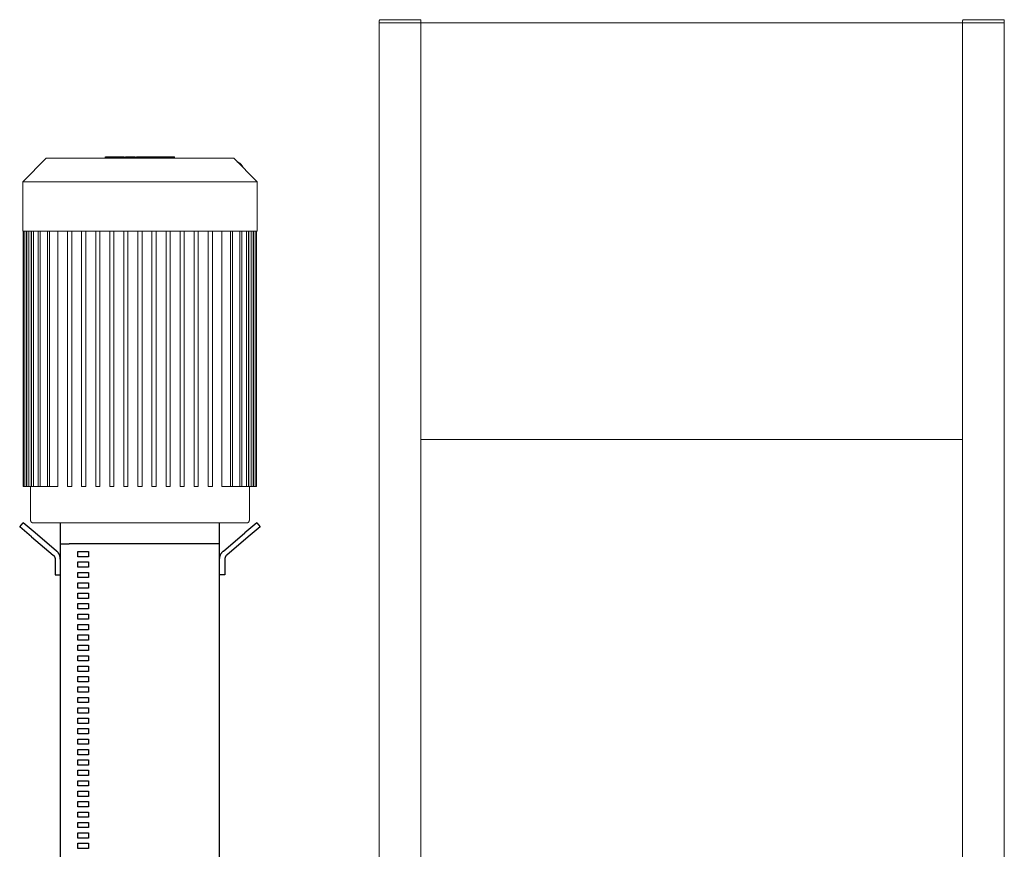
# Model space of a CAD drawing. Units: millimetres. Extents: x -1409 to 3648, y -2200 to 3276.
# Drawn here: x 1122 to 2067, y -1285 to -489 of the extents above; entities that cross this region are included whole.
import ezdxf

# ---------------------------------------------------------------- set-up
doc = ezdxf.new("R2010")
doc.units = ezdxf.units.MM
for name, color, linetype, lineweight, true_color in [('Make2D$Visible$Curves$0', 254, 'Continuous', 0, 0xbebebe), ('Make2D$Visible$Curves$3DCPCOLOR253', 7, 'Continuous', 0, 0xadadad), ('Make2D$Visible$Curves$cabinet', 7, 'Continuous', 0, 0xf3f3f3)]:
    doc.layers.add(name, color=color, linetype=linetype, lineweight=lineweight, true_color=true_color)
for name, color, linetype, true_color in [('Make2D$Visible$Curves$1', 7, 'Continuous', 0x000000), ('Make2D$Visible$Curves$2', 7, 'Continuous', 0x000000), ('Make2D$Visible$Curves$3', 7, 'Continuous', 0x000000)]:
    doc.layers.add(name, color=color, linetype=linetype, true_color=true_color)

msp = doc.modelspace()

# ---------------------------------------------------------------- linework, layer by layer
at = {"layer": 'Make2D$Visible$Curves$0', "color": 126, "true_color": 0x008060}
for points in [[(1124.59, -644.06), (1147.09, -621.56)], [(1147.09, -621.56), (1327.09, -621.56)], [(1327.09, -621.56), (1349.59, -644.06)], [(1124.59, -644.06), (1349.59, -644.06)], [(1124.59, -691.56), (1124.59, -644.06)], [(1349.59, -644.06), (1349.59, -691.56)], [(1349.59, -691.56), (1124.59, -691.56)], [(1125.09, -936.56), (1125.09, -691.56)], [(1125.92, -936.56), (1125.92, -691.56)], [(1127.92, -691.56), (1127.92, -936.56)], [(1128.45, -936.56), (1128.45, -691.56)], [(1130.45, -691.56), (1130.45, -936.56)], [(1132.72, -936.56), (1132.72, -691.56)], [(1132.82, -936.56), (1132.82, -691.56)], [(1134.82, -691.56), (1134.82, -936.56)], [(1139.26, -936.56), (1139.26, -691.56)], [(1141.26, -691.56), (1141.26, -936.56)], [(1148.23, -936.56), (1148.23, -691.56)], [(1150.23, -691.56), (1150.23, -936.56)], [(1158.38, -691.56), (1158.38, -936.56)], [(1167.59, -936.56), (1167.59, -691.56)], [(1171.59, -691.56), (1171.59, -936.56)], [(1181.09, -936.56), (1181.09, -691.56)], [(1185.09, -691.56), (1185.09, -936.56)], [(1194.59, -936.56), (1194.59, -691.56)], [(1198.59, -691.56), (1198.59, -936.56)], [(1208.09, -936.56), (1208.09, -691.56)], [(1212.09, -691.56), (1212.09, -936.56)], [(1221.59, -936.56), (1221.59, -691.56)], [(1225.59, -691.56), (1225.59, -936.56)], [(1235.09, -691.56), (1235.09, -936.56)], [(1239.09, -936.56), (1239.09, -691.56)], [(1248.59, -691.56), (1248.59, -936.56)], [(1252.59, -936.56), (1252.59, -691.56)], [(1262.09, -691.56), (1262.09, -936.56)], [(1266.09, -936.56), (1266.09, -691.56)], [(1275.59, -691.56), (1275.59, -936.56)], [(1279.59, -936.56), (1279.59, -691.56)], [(1289.09, -691.56), (1289.09, -936.56)], [(1293.09, -936.56), (1293.09, -691.56)], [(1302.59, -691.56), (1302.59, -936.56)], [(1306.59, -936.56), (1306.59, -691.56)], [(1315.8, -936.56), (1315.8, -691.56)], [(1323.94, -691.56), (1323.94, -936.56)], [(1325.94, -691.56), (1325.94, -936.56)], [(1332.92, -691.56), (1332.92, -936.56)], [(1334.92, -691.56), (1334.92, -936.56)], [(1339.36, -691.56), (1339.36, -936.56)], [(1341.36, -691.56), (1341.36, -936.56)], [(1341.46, -691.56), (1341.46, -936.56)], [(1343.72, -691.56), (1343.72, -936.56)], [(1345.72, -691.56), (1345.72, -936.56)], [(1346.26, -691.56), (1346.26, -936.56)], [(1348.26, -691.56), (1348.26, -936.56)], [(1349.09, -691.56), (1349.09, -936.56)], [(1125.09, -936.56), (1125.92, -936.56)], [(1127.92, -936.56), (1125.92, -936.56)], [(1128.45, -936.56), (1127.92, -936.56)], [(1130.45, -936.56), (1128.45, -936.56)], [(1132.82, -936.56), (1130.45, -936.56)], [(1132.09, -969.06), (1132.09, -936.56)], [(1134.82, -936.56), (1132.82, -936.56)], [(1139.26, -936.56), (1134.82, -936.56)], [(1141.26, -936.56), (1139.26, -936.56)], [(1148.23, -936.56), (1141.26, -936.56)], [(1150.23, -936.56), (1148.23, -936.56)], [(1158.38, -936.56), (1150.23, -936.56)], [(1167.59, -936.56), (1171.59, -936.56)], [(1181.09, -936.56), (1185.09, -936.56)], [(1194.59, -936.56), (1198.59, -936.56)], [(1208.09, -936.56), (1212.09, -936.56)], [(1221.59, -936.56), (1225.59, -936.56)], [(1235.09, -936.56), (1239.09, -936.56)], [(1252.59, -936.56), (1248.59, -936.56)], [(1266.09, -936.56), (1262.09, -936.56)], [(1279.59, -936.56), (1275.59, -936.56)], [(1293.09, -936.56), (1289.09, -936.56)], [(1306.59, -936.56), (1302.59, -936.56)], [(1315.8, -936.56), (1323.94, -936.56)], [(1323.94, -936.56), (1325.94, -936.56)], [(1325.94, -936.56), (1332.92, -936.56)], [(1332.92, -936.56), (1334.92, -936.56)], [(1334.92, -936.56), (1339.36, -936.56)], [(1339.36, -936.56), (1341.36, -936.56)], [(1341.36, -936.56), (1343.72, -936.56)], [(1342.09, -936.56), (1342.09, -969.06)], [(1343.72, -936.56), (1345.72, -936.56)], [(1345.72, -936.56), (1346.26, -936.56)], [(1346.26, -936.56), (1348.26, -936.56)], [(1348.26, -936.56), (1349.09, -936.56)], [(1132.09, -969.06), (1132.09, -969.15), (1132.09, -969.24), (1132.1, -969.32), (1132.11, -969.4), (1132.13, -969.49), (1132.14, -969.57), (1132.16, -969.66), (1132.18, -969.74), (1132.21, -969.82), (1132.23, -969.9), (1132.26, -969.98), (1132.3, -970.06), (1132.33, -970.14), (1132.37, -970.21), (1132.41, -970.29), (1132.45, -970.36), (1132.5, -970.44), (1132.55, -970.51), (1132.6, -970.58), (1132.65, -970.64), (1132.7, -970.71), (1132.76, -970.77), (1132.82, -970.83), (1132.88, -970.89), (1132.95, -970.95), (1133.01, -971), (1133.08, -971.06), (1133.15, -971.11), (1133.22, -971.16), (1133.29, -971.2), (1133.36, -971.24), (1133.44, -971.28), (1133.52, -971.32), (1133.59, -971.36), (1133.67, -971.39), (1133.75, -971.42), (1133.83, -971.45), (1133.91, -971.47), (1134, -971.49), (1134.08, -971.51), (1134.16, -971.53), (1134.25, -971.54), (1134.33, -971.55), (1134.42, -971.56), (1134.5, -971.56), (1134.59, -971.56)], [(1339.59, -971.56), (1134.59, -971.56)], [(1342.09, -969.06), (1342.09, -969.15), (1342.08, -969.24), (1342.08, -969.32), (1342.07, -969.4), (1342.05, -969.49), (1342.04, -969.57), (1342.02, -969.66), (1342, -969.74), (1341.97, -969.82), (1341.94, -969.9), (1341.91, -969.98), (1341.88, -970.06), (1341.85, -970.14), (1341.81, -970.21), (1341.77, -970.29), (1341.72, -970.36), (1341.68, -970.44), (1341.63, -970.51), (1341.58, -970.58), (1341.53, -970.64), (1341.47, -970.71), (1341.42, -970.77), (1341.36, -970.83), (1341.3, -970.89), (1341.23, -970.95), (1341.17, -971), (1341.1, -971.06), (1341.03, -971.11), (1340.96, -971.16), (1340.89, -971.2), (1340.81, -971.24), (1340.74, -971.28), (1340.66, -971.32), (1340.58, -971.36), (1340.51, -971.39), (1340.43, -971.42), (1340.35, -971.45), (1340.26, -971.47), (1340.18, -971.49), (1340.1, -971.51), (1340.01, -971.53), (1339.93, -971.54), (1339.84, -971.55), (1339.76, -971.56), (1339.67, -971.56), (1339.59, -971.56)]]:
    msp.add_lwpolyline(points, dxfattribs=at)
at = {"layer": 'Make2D$Visible$Curves$0'}
for points in [[(1330.04, -624.89), (1330.27, -624.97), (1330.5, -625.06)], [(1330.15, -624.92), (1330.5, -625.06)], [(1330.5, -625.06), (1330.82, -625.19), (1331.13, -625.34), (1331.45, -625.49), (1331.75, -625.66), (1332.05, -625.84), (1332.34, -626.02), (1332.63, -626.22), (1332.91, -626.43), (1333.18, -626.65), (1333.45, -626.87), (1333.7, -627.11), (1333.95, -627.35), (1334.19, -627.6), (1334.42, -627.87), (1334.64, -628.13), (1334.86, -628.41), (1335.06, -628.69), (1335.25, -628.99), (1335.43, -629.28), (1335.6, -629.59), (1335.76, -629.89), (1335.91, -630.21), (1336.05, -630.53)], [(1330.55, -625.02), (1330.81, -625.09)], [(1330.81, -625.09), (1330.61, -625.09)], [(1336.09, -630.57), (1335.95, -630.25), (1335.81, -629.94), (1335.65, -629.63), (1335.48, -629.33), (1335.3, -629.03), (1335.11, -628.74), (1334.91, -628.46), (1334.71, -628.18), (1334.49, -627.91), (1334.26, -627.65), (1334.02, -627.4), (1333.78, -627.16), (1333.53, -626.92), (1333.27, -626.69), (1333, -626.48), (1332.72, -626.27), (1332.44, -626.07), (1332.15, -625.88), (1331.85, -625.7), (1331.55, -625.53), (1331.24, -625.37), (1330.93, -625.23), (1330.61, -625.09)], [(1334.98, -629.45), (1334.82, -629.16), (1334.65, -628.86), (1334.46, -628.58), (1334.27, -628.3), (1334.07, -628.02), (1333.86, -627.76), (1333.64, -627.5), (1333.42, -627.24), (1333.18, -627), (1332.94, -626.76), (1332.68, -626.54), (1332.42, -626.32), (1332.16, -626.11), (1331.88, -625.91), (1331.6, -625.72), (1331.32, -625.54), (1331.02, -625.36), (1330.73, -625.2)]]:
    msp.add_lwpolyline(points, dxfattribs=at)
at = {"layer": 'Make2D$Visible$Curves$1', "color": 251, "true_color": 0x545454}
for points in [[(1121.62, -975.39), (1124.84, -971.56)], [(1136.33, -981.21), (1124.84, -971.56)], [(1160.59, -971.56), (1160.59, -991.56)], [(1313.59, -991.56), (1313.59, -971.56)], [(1349.34, -971.56), (1337.85, -981.21)], [(1349.34, -971.56), (1352.56, -975.39)], [(1133.11, -985.04), (1121.62, -975.39)], [(1157.02, -998.57), (1136.33, -981.21)], [(1317.16, -998.57), (1337.85, -981.21)], [(1352.56, -975.39), (1341.06, -985.04)], [(1133.11, -985.04), (1153.8, -1002.4)], [(1160.59, -991.56), (1169.03, -991.56)], [(1341.06, -985.04), (1320.37, -1002.4)], [(1160.59, -1006.23), (1160.58, -1005.89), (1160.57, -1005.56), (1160.54, -1005.22), (1160.5, -1004.89), (1160.45, -1004.56), (1160.39, -1004.23), (1160.31, -1003.9), (1160.23, -1003.57), (1160.14, -1003.25), (1160.03, -1002.93), (1159.92, -1002.62), (1159.79, -1002.31), (1159.65, -1002), (1159.51, -1001.7), (1159.35, -1001.4), (1159.18, -1001.11), (1159, -1000.83), (1158.82, -1000.55), (1158.62, -1000.27), (1158.42, -1000.01), (1158.21, -999.75), (1157.98, -999.5), (1157.75, -999.25), (1157.52, -999.02), (1157.27, -998.79), (1157.02, -998.57)], [(1313.59, -1006.23), (1313.59, -1005.89), (1313.61, -1005.56), (1313.64, -1005.22), (1313.68, -1004.89), (1313.73, -1004.56), (1313.79, -1004.23), (1313.86, -1003.9), (1313.95, -1003.57), (1314.04, -1003.25), (1314.15, -1002.93), (1314.26, -1002.62), (1314.39, -1002.31), (1314.53, -1002), (1314.67, -1001.7), (1314.83, -1001.4), (1315, -1001.11), (1315.17, -1000.83), (1315.36, -1000.55), (1315.55, -1000.27), (1315.76, -1000.01), (1315.97, -999.75), (1316.19, -999.5), (1316.42, -999.25), (1316.66, -999.02), (1316.91, -998.79), (1317.16, -998.57)], [(1153.8, -1002.4), (1153.93, -1002.51), (1154.05, -1002.62), (1154.17, -1002.74), (1154.29, -1002.86), (1154.4, -1002.99), (1154.5, -1003.12), (1154.61, -1003.25), (1154.7, -1003.39), (1154.8, -1003.53), (1154.89, -1003.67), (1154.97, -1003.82), (1155.05, -1003.96), (1155.12, -1004.11), (1155.19, -1004.27), (1155.25, -1004.42), (1155.31, -1004.58), (1155.36, -1004.74), (1155.41, -1004.9), (1155.45, -1005.06), (1155.49, -1005.23), (1155.52, -1005.39), (1155.54, -1005.56), (1155.56, -1005.73), (1155.58, -1005.89), (1155.59, -1006.06), (1155.59, -1006.23)], [(1155.59, -1006.23), (1155.59, -1021.56)], [(1320.37, -1002.4), (1320.25, -1002.51), (1320.13, -1002.62), (1320.01, -1002.74), (1319.89, -1002.86), (1319.78, -1002.99), (1319.67, -1003.12), (1319.57, -1003.25), (1319.47, -1003.39), (1319.38, -1003.53), (1319.29, -1003.67), (1319.21, -1003.82), (1319.13, -1003.96), (1319.06, -1004.11), (1318.99, -1004.27), (1318.93, -1004.42), (1318.87, -1004.58), (1318.82, -1004.74), (1318.77, -1004.9), (1318.73, -1005.06), (1318.69, -1005.23), (1318.66, -1005.39), (1318.63, -1005.56), (1318.61, -1005.73), (1318.6, -1005.89), (1318.59, -1006.06), (1318.59, -1006.23)], [(1318.59, -1006.23), (1318.59, -1021.56)], [(1155.59, -1021.56), (1160.59, -1021.56)], [(1318.59, -1021.56), (1313.59, -1021.56)]]:
    msp.add_lwpolyline(points, dxfattribs=at)
at = {"layer": 'Make2D$Visible$Curves$2', "color": 7, "true_color": 0xffffff}
for points in [[(1203.96, -621.56), (1203.96, -620.36)], [(1203.96, -620.36), (1205.19, -620.36)], [(1205.19, -620.36), (1211, -620.36)], [(1211, -620.36), (1217.73, -620.36)], [(1217.73, -620.36), (1221.55, -620.36)], [(1221.55, -620.36), (1222.01, -620.36)], [(1222.01, -620.36), (1222.01, -621.56)], [(1223.22, -621.56), (1223.22, -620.36)], [(1223.22, -620.36), (1228.27, -620.36)], [(1228.27, -621.56), (1228.27, -620.36)], [(1228.27, -620.36), (1232.52, -620.36)], [(1232.52, -620.36), (1232.52, -621.56)], [(1233.68, -620.36), (1236.75, -620.36)], [(1233.68, -620.36), (1233.68, -621.56)], [(1236.75, -620.36), (1239.81, -620.36)], [(1239.81, -621.56), (1239.81, -620.36)], [(1240.19, -621.56), (1240.19, -620.36)], [(1240.19, -620.36), (1246.89, -620.36)], [(1246.89, -621.56), (1246.89, -620.36)], [(1246.89, -620.36), (1251.94, -620.36)], [(1251.94, -621.56), (1251.94, -620.36)], [(1251.94, -620.36), (1253.67, -620.36)], [(1253.67, -621.56), (1253.67, -620.36)], [(1253.67, -620.36), (1257.62, -620.36)], [(1257.62, -621.56), (1257.62, -620.36)], [(1257.62, -620.36), (1264.17, -620.36)], [(1264.17, -621.56), (1264.17, -620.36)], [(1264.17, -620.36), (1265, -620.36)], [(1265, -621.56), (1265, -620.36)], [(1265, -620.36), (1270.21, -620.36)], [(1270.21, -621.56), (1270.21, -620.36)]]:
    msp.add_lwpolyline(points, dxfattribs=at)
at = {"layer": 'Make2D$Visible$Curves$3', "color": 9, "true_color": 0xbbbbbb}
for points in [[(1160.59, -991.56), (1160.59, -1301.56)], [(1305.15, -991.56), (1169.03, -991.56)], [(1313.59, -991.56), (1305.15, -991.56)], [(1313.59, -1301.56), (1313.59, -991.56)], [(1177.59, -999.06), (1187.59, -999.06)], [(1177.59, -1004.06), (1177.59, -999.06)], [(1187.59, -999.06), (1187.59, -1004.06)], [(1187.59, -1004.06), (1177.59, -1004.06)], [(1177.59, -1009.06), (1187.59, -1009.06)], [(1177.59, -1014.06), (1177.59, -1009.06)], [(1187.59, -1009.06), (1187.59, -1014.06)], [(1187.59, -1014.06), (1177.59, -1014.06)], [(1177.59, -1019.06), (1187.59, -1019.06)], [(1177.59, -1024.06), (1177.59, -1019.06)], [(1187.59, -1019.06), (1187.59, -1024.06)], [(1187.59, -1024.06), (1177.59, -1024.06)], [(1177.59, -1029.06), (1187.59, -1029.06)], [(1177.59, -1034.06), (1177.59, -1029.06)], [(1187.59, -1029.06), (1187.59, -1034.06)], [(1187.59, -1034.06), (1177.59, -1034.06)], [(1177.59, -1039.06), (1187.59, -1039.06)], [(1177.59, -1044.06), (1177.59, -1039.06)], [(1187.59, -1039.06), (1187.59, -1044.06)], [(1187.59, -1044.06), (1177.59, -1044.06)], [(1177.59, -1049.06), (1187.59, -1049.06)], [(1177.59, -1054.06), (1177.59, -1049.06)], [(1187.59, -1049.06), (1187.59, -1054.06)], [(1187.59, -1054.06), (1177.59, -1054.06)], [(1177.59, -1059.06), (1187.59, -1059.06)], [(1177.59, -1064.06), (1177.59, -1059.06)], [(1187.59, -1064.06), (1177.59, -1064.06)], [(1187.59, -1059.06), (1187.59, -1064.06)], [(1177.59, -1069.06), (1187.59, -1069.06)], [(1177.59, -1074.06), (1177.59, -1069.06)], [(1187.59, -1074.06), (1177.59, -1074.06)], [(1187.59, -1069.06), (1187.59, -1074.06)], [(1177.59, -1079.06), (1187.59, -1079.06)], [(1177.59, -1084.06), (1177.59, -1079.06)], [(1187.59, -1084.06), (1177.59, -1084.06)], [(1187.59, -1079.06), (1187.59, -1084.06)], [(1177.59, -1089.06), (1187.59, -1089.06)], [(1177.59, -1094.06), (1177.59, -1089.06)], [(1187.59, -1094.06), (1177.59, -1094.06)], [(1187.59, -1089.06), (1187.59, -1094.06)], [(1177.59, -1099.06), (1187.59, -1099.06)], [(1177.59, -1104.06), (1177.59, -1099.06)], [(1187.59, -1104.06), (1177.59, -1104.06)], [(1187.59, -1099.06), (1187.59, -1104.06)], [(1177.59, -1109.06), (1187.59, -1109.06)], [(1177.59, -1114.06), (1177.59, -1109.06)], [(1187.59, -1114.06), (1177.59, -1114.06)], [(1187.59, -1109.06), (1187.59, -1114.06)], [(1177.59, -1119.06), (1187.59, -1119.06)], [(1177.59, -1124.06), (1177.59, -1119.06)], [(1187.59, -1124.06), (1177.59, -1124.06)], [(1187.59, -1119.06), (1187.59, -1124.06)], [(1177.59, -1129.06), (1187.59, -1129.06)], [(1177.59, -1134.06), (1177.59, -1129.06)], [(1187.59, -1134.06), (1177.59, -1134.06)], [(1187.59, -1129.06), (1187.59, -1134.06)], [(1177.59, -1139.06), (1187.59, -1139.06)], [(1177.59, -1144.06), (1177.59, -1139.06)], [(1187.59, -1139.06), (1187.59, -1144.06)], [(1187.59, -1144.06), (1177.59, -1144.06)], [(1177.59, -1149.06), (1187.59, -1149.06)], [(1177.59, -1154.06), (1177.59, -1149.06)], [(1187.59, -1149.06), (1187.59, -1154.06)], [(1187.59, -1154.06), (1177.59, -1154.06)], [(1177.59, -1159.06), (1187.59, -1159.06)], [(1177.59, -1164.06), (1177.59, -1159.06)], [(1187.59, -1159.06), (1187.59, -1164.06)], [(1187.59, -1164.06), (1177.59, -1164.06)], [(1177.59, -1169.06), (1187.59, -1169.06)], [(1177.59, -1174.06), (1177.59, -1169.06)], [(1187.59, -1169.06), (1187.59, -1174.06)], [(1187.59, -1174.06), (1177.59, -1174.06)], [(1177.59, -1179.06), (1187.59, -1179.06)], [(1177.59, -1184.06), (1177.59, -1179.06)], [(1187.59, -1179.06), (1187.59, -1184.06)], [(1187.59, -1184.06), (1177.59, -1184.06)], [(1177.59, -1189.06), (1187.59, -1189.06)], [(1177.59, -1194.06), (1177.59, -1189.06)], [(1187.59, -1189.06), (1187.59, -1194.06)], [(1187.59, -1194.06), (1177.59, -1194.06)], [(1177.59, -1199.06), (1187.59, -1199.06)], [(1177.59, -1204.06), (1177.59, -1199.06)], [(1187.59, -1199.06), (1187.59, -1204.06)], [(1187.59, -1204.06), (1177.59, -1204.06)], [(1177.59, -1209.06), (1187.59, -1209.06)], [(1177.59, -1214.06), (1177.59, -1209.06)], [(1187.59, -1209.06), (1187.59, -1214.06)], [(1187.59, -1214.06), (1177.59, -1214.06)], [(1177.59, -1219.06), (1187.59, -1219.06)], [(1177.59, -1224.06), (1177.59, -1219.06)], [(1187.59, -1219.06), (1187.59, -1224.06)], [(1187.59, -1224.06), (1177.59, -1224.06)], [(1177.59, -1229.06), (1187.59, -1229.06)], [(1177.59, -1234.06), (1177.59, -1229.06)], [(1187.59, -1234.06), (1177.59, -1234.06)], [(1187.59, -1229.06), (1187.59, -1234.06)], [(1177.59, -1239.06), (1187.59, -1239.06)], [(1177.59, -1244.06), (1177.59, -1239.06)], [(1187.59, -1244.06), (1177.59, -1244.06)], [(1187.59, -1239.06), (1187.59, -1244.06)], [(1177.59, -1249.06), (1187.59, -1249.06)], [(1177.59, -1254.06), (1177.59, -1249.06)], [(1187.59, -1254.06), (1177.59, -1254.06)], [(1187.59, -1249.06), (1187.59, -1254.06)], [(1177.59, -1259.06), (1187.59, -1259.06)], [(1177.59, -1264.06), (1177.59, -1259.06)], [(1187.59, -1264.06), (1177.59, -1264.06)], [(1187.59, -1259.06), (1187.59, -1264.06)], [(1177.59, -1269.06), (1187.59, -1269.06)], [(1177.59, -1274.06), (1177.59, -1269.06)], [(1187.59, -1274.06), (1177.59, -1274.06)], [(1187.59, -1269.06), (1187.59, -1274.06)], [(1177.59, -1279.06), (1187.59, -1279.06)], [(1177.59, -1284.06), (1177.59, -1279.06)], [(1187.59, -1284.06), (1177.59, -1284.06)], [(1187.59, -1279.06), (1187.59, -1284.06)]]:
    msp.add_lwpolyline(points, dxfattribs=at)
at = {"layer": 'Make2D$Visible$Curves$3DCPCOLOR253'}
for points in [[(1467.18, -488.87), (1467.16, -488.89), (1467.14, -488.92), (1467.11, -488.94), (1467.09, -488.97), (1467.07, -489), (1467.05, -489.03), (1467.03, -489.06), (1467.02, -489.09), (1467, -489.12), (1466.99, -489.15), (1466.97, -489.18), (1466.96, -489.21), (1466.95, -489.24), (1466.94, -489.27), (1466.93, -489.31), (1466.92, -489.34), (1466.91, -489.37), (1466.9, -489.41), (1466.9, -489.44), (1466.89, -489.47), (1466.89, -489.51), (1466.89, -489.54), (1466.89, -489.58)], [(1466.89, -491.58), (1466.89, -489.58)], [(1467.89, -488.58), (1467.85, -488.58), (1467.82, -488.58), (1467.79, -488.58), (1467.75, -488.58), (1467.72, -488.59), (1467.69, -488.6), (1467.65, -488.6), (1467.62, -488.61), (1467.59, -488.62), (1467.55, -488.63), (1467.52, -488.64), (1467.49, -488.66), (1467.46, -488.67), (1467.43, -488.69), (1467.4, -488.7), (1467.37, -488.72), (1467.34, -488.74), (1467.31, -488.76), (1467.28, -488.78), (1467.26, -488.8), (1467.23, -488.82), (1467.21, -488.84), (1467.18, -488.87)], [(1505.89, -488.58), (1467.89, -488.58)], [(1505.89, -488.58), (1505.92, -488.58), (1505.96, -488.58), (1505.99, -488.58), (1506.03, -488.58), (1506.06, -488.59), (1506.09, -488.6), (1506.13, -488.6), (1506.16, -488.61), (1506.19, -488.62), (1506.22, -488.63), (1506.26, -488.64), (1506.29, -488.66), (1506.32, -488.67), (1506.35, -488.69), (1506.38, -488.7), (1506.41, -488.72), (1506.44, -488.74), (1506.47, -488.76), (1506.49, -488.78), (1506.52, -488.8), (1506.55, -488.82), (1506.57, -488.84), (1506.6, -488.87)], [(1506.6, -488.87), (1506.62, -488.89), (1506.64, -488.92), (1506.66, -488.94), (1506.69, -488.97), (1506.71, -489), (1506.73, -489.03), (1506.74, -489.06), (1506.76, -489.09), (1506.78, -489.12), (1506.79, -489.15), (1506.81, -489.18), (1506.82, -489.21), (1506.83, -489.24), (1506.84, -489.27), (1506.85, -489.31), (1506.86, -489.34), (1506.87, -489.37), (1506.87, -489.41), (1506.88, -489.44), (1506.88, -489.47), (1506.89, -489.51), (1506.89, -489.54), (1506.89, -489.58)], [(1506.89, -491.58), (1506.89, -489.58)], [(2027.18, -488.87), (2027.16, -488.89), (2027.14, -488.92), (2027.11, -488.94), (2027.09, -488.97), (2027.07, -489), (2027.05, -489.03), (2027.03, -489.06), (2027.02, -489.09), (2027, -489.12), (2026.99, -489.15), (2026.97, -489.18), (2026.96, -489.21), (2026.95, -489.24), (2026.94, -489.27), (2026.93, -489.31), (2026.92, -489.34), (2026.91, -489.37), (2026.9, -489.41), (2026.9, -489.44), (2026.89, -489.47), (2026.89, -489.51), (2026.89, -489.54), (2026.89, -489.58)], [(2026.89, -491.58), (2026.89, -489.58)], [(2027.89, -488.58), (2027.85, -488.58), (2027.82, -488.58), (2027.79, -488.58), (2027.75, -488.58), (2027.72, -488.59), (2027.69, -488.6), (2027.65, -488.6), (2027.62, -488.61), (2027.59, -488.62), (2027.55, -488.63), (2027.52, -488.64), (2027.49, -488.66), (2027.46, -488.67), (2027.43, -488.69), (2027.4, -488.7), (2027.37, -488.72), (2027.34, -488.74), (2027.31, -488.76), (2027.28, -488.78), (2027.26, -488.8), (2027.23, -488.82), (2027.21, -488.84), (2027.18, -488.87)], [(2065.89, -488.58), (2027.89, -488.58)], [(2065.89, -488.58), (2065.92, -488.58), (2065.96, -488.58), (2065.99, -488.58), (2066.03, -488.58), (2066.06, -488.59), (2066.09, -488.6), (2066.13, -488.6), (2066.16, -488.61), (2066.19, -488.62), (2066.22, -488.63), (2066.26, -488.64), (2066.29, -488.66), (2066.32, -488.67), (2066.35, -488.69), (2066.38, -488.7), (2066.41, -488.72), (2066.44, -488.74), (2066.47, -488.76), (2066.49, -488.78), (2066.52, -488.8), (2066.55, -488.82), (2066.57, -488.84), (2066.6, -488.87)], [(2066.6, -488.87), (2066.62, -488.89), (2066.64, -488.92), (2066.66, -488.94), (2066.69, -488.97), (2066.71, -489), (2066.73, -489.03), (2066.74, -489.06), (2066.76, -489.09), (2066.78, -489.12), (2066.79, -489.15), (2066.81, -489.18), (2066.82, -489.21), (2066.83, -489.24), (2066.84, -489.27), (2066.85, -489.31), (2066.86, -489.34), (2066.87, -489.37), (2066.87, -489.41), (2066.88, -489.44), (2066.88, -489.47), (2066.89, -489.51), (2066.89, -489.54), (2066.89, -489.58)], [(2066.89, -491.58), (2066.89, -489.58)], [(1466.89, -1865.28), (1466.89, -491.58)], [(1506.89, -491.58), (1466.89, -491.58)], [(1506.89, -2056.58), (1506.89, -491.58)], [(2026.89, -2056.58), (2026.89, -491.58)], [(2066.89, -491.58), (2026.89, -491.58)], [(2066.89, -2056.58), (2066.89, -491.58)]]:
    msp.add_lwpolyline(points, dxfattribs=at)
at = {"layer": 'Make2D$Visible$Curves$cabinet', "color": 9, "true_color": 0xbebebe}
for points in [[(1506.89, -491.58), (2026.89, -491.58)], [(2026.89, -891.58), (1506.89, -891.58)]]:
    msp.add_lwpolyline(points, dxfattribs=at)

doc.saveas('drawing.dxf')
